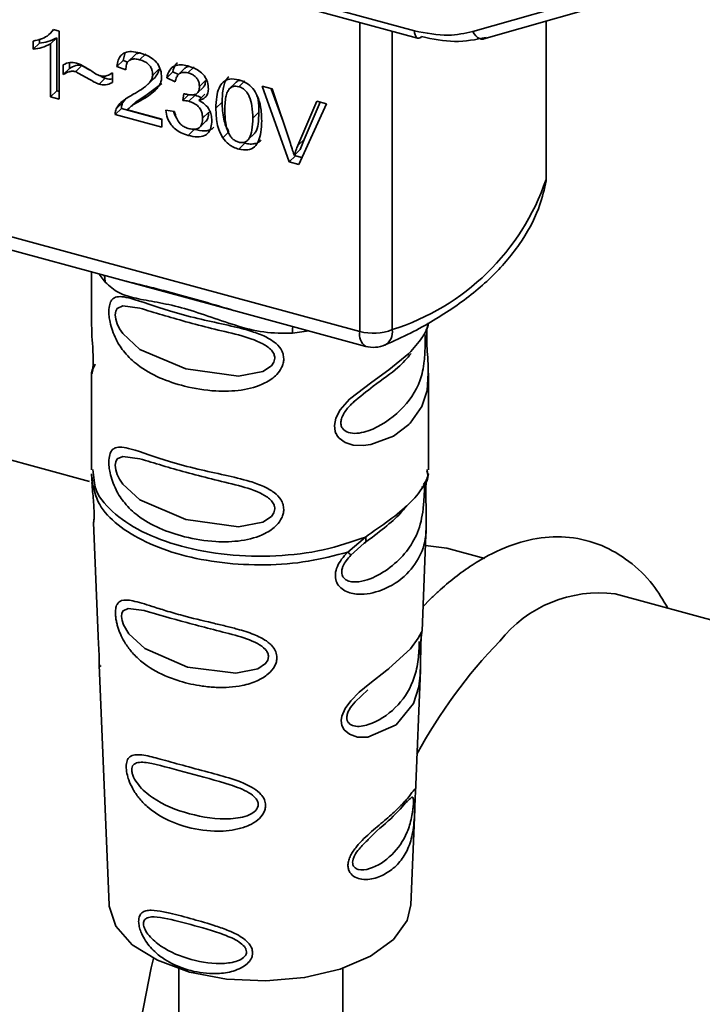
# Paper-space layout 'Blatt1' of a CAD drawing. Units: millimetres. Extents: x 0 to 6300, y 0 to 4455.
# Drawn here: x 5135 to 5159, y 1667 to 1701 of the extents above; entities that cross this region are included whole.
import ezdxf

# ---------------------------------------------------------------- set-up
doc = ezdxf.new("R2010")
doc.units = ezdxf.units.MM
doc.header["$LTSCALE"] = 15

psp = doc.layouts.new('Blatt1')

# ---------------------------------------------------------------- linework, layer by layer
at = {"color": 7, "linetype": 'Continuous', "lineweight": 35}
for p, q in [((5113.048, 1710.259), (5148.838, 1700.532)), ((5113.15, 1710.008), (5148.94, 1700.281)), ((5150.826, 1700.506), (5157.55, 1702.428)), ((5151.197, 1700.256), (5158.587, 1702.37)), ((5146.964, 1690.263), (5146.964, 1700.818)), ((5153.326, 1700.865), (5153.326, 1695.45)), ((5153.331, 1695.502), (5153.331, 1700.867)), ((5136.339, 1700.386), (5136.531, 1700.573)), ((5136.514, 1700.578), (5136.704, 1700.526)), ((5136.704, 1700.526), (5136.704, 1698.195)), ((5148.075, 1700.516), (5148.075, 1690.325)), ((5135.82, 1699.908), (5135.82, 1700.184)), ((5136.03, 1700.259), (5136.03, 1700.113)), ((5136.62, 1700.296), (5136.41, 1700.091)), ((5136.62, 1700.296), (5136.62, 1698.48)), ((5135.82, 1699.908), (5136.03, 1700.113)), ((5136.41, 1698.275), (5136.41, 1700.091)), ((5138.885, 1699.524), (5138.675, 1699.319)), ((5138.954, 1699.787), (5138.885, 1699.524)), ((5138.885, 1699.524), (5139.049, 1699.462)), ((5139.281, 1699.705), (5139.071, 1699.5)), ((5139.657, 1699.75), (5139.447, 1699.545)), ((5136.845, 1699.041), (5136.845, 1699.368)), ((5137.055, 1699.246), (5136.845, 1699.041)), ((5137.055, 1699.448), (5137.055, 1699.246)), ((5137.482, 1699.343), (5137.272, 1699.138)), ((5137.482, 1699.343), (5137.754, 1699.189)), ((5138.979, 1699.205), (5138.675, 1699.319)), ((5140.106, 1699.226), (5139.896, 1699.021)), ((5140.985, 1699.247), (5140.775, 1699.042)), ((5141.311, 1699.3), (5141.101, 1699.095)), ((5138.067, 1698.709), (5138.277, 1698.914)), ((5138.52, 1699.103), (5138.52, 1698.767)), ((5139.728, 1698.701), (5139.938, 1698.906)), ((5140.584, 1699.131), (5140.374, 1698.926)), ((5140.668, 1698.796), (5140.374, 1698.926)), ((5140.584, 1699.131), (5140.778, 1699.045)), ((5141.702, 1698.833), (5141.492, 1698.628)), ((5143.042, 1698.83), (5142.832, 1698.625)), ((5116.188, 1698.627), (5146.964, 1690.263)), ((5136.62, 1698.48), (5136.41, 1698.275)), ((5136.62, 1698.48), (5136.704, 1698.457)), ((5139.704, 1698.361), (5140.21, 1698.731)), ((5141.419, 1698.407), (5141.629, 1698.612)), ((5142.508, 1698.547), (5142.718, 1698.752)), ((5143.628, 1698.64), (5143.972, 1698.546)), ((5144.557, 1696.06), (5143.628, 1698.64)), ((5143.943, 1698.554), (5144.346, 1697.435)), ((5143.972, 1698.546), (5144.597, 1696.687)), ((5136.704, 1698.195), (5136.41, 1698.275)), ((5138.962, 1698.192), (5138.863, 1698.068)), ((5139.338, 1698.133), (5139.128, 1697.928)), ((5139.351, 1698.116), (5139.704, 1698.361)), ((5139.704, 1698.361), (5139.494, 1698.156)), ((5140.925, 1698.15), (5140.958, 1698.39)), ((5141.135, 1698.355), (5140.925, 1698.15)), ((5141.132, 1698.125), (5141.342, 1698.33)), ((5141.135, 1698.355), (5141.342, 1698.33)), ((5141.676, 1698.366), (5141.466, 1698.161)), ((5144.853, 1696.617), (5145.503, 1698.13)), ((5145.503, 1698.13), (5145.828, 1698.042)), ((5138.829, 1697.879), (5138.619, 1697.674)), ((5138.653, 1697.863), (5138.863, 1698.068)), ((5138.829, 1697.879), (5140.205, 1697.505)), ((5139.241, 1698.04), (5139.031, 1697.835)), ((5139.031, 1697.835), (5140.205, 1697.515)), ((5140.345, 1697.822), (5140.64, 1697.778)), ((5142.264, 1698.093), (5142.054, 1697.888)), ((5145.828, 1698.042), (5144.886, 1695.971)), ((5145.612, 1698.101), (5145.063, 1696.822)), ((5140.205, 1697.243), (5138.619, 1697.674)), ((5140.205, 1697.515), (5140.205, 1697.243)), ((5141.81, 1697.752), (5141.6, 1697.547)), ((5143.523, 1697.751), (5143.313, 1697.546)), ((5141.316, 1697.167), (5141.106, 1696.962)), ((5141.506, 1697.243), (5141.716, 1697.448)), ((5142.501, 1697.083), (5142.291, 1696.878)), ((5143.16, 1696.819), (5143.37, 1697.024)), ((5145.063, 1696.822), (5144.853, 1696.617)), ((5145.063, 1696.822), (5144.934, 1696.476)), ((5142.835, 1696.492), (5143.045, 1696.697)), ((5144.934, 1696.476), (5144.724, 1696.271)), ((5144.767, 1696.265), (5144.557, 1696.06)), ((5144.754, 1696.301), (5144.767, 1696.265)), ((5144.767, 1696.265), (5144.992, 1696.204)), ((5124.658, 1695.872), (5142.789, 1690.944)), ((5144.886, 1695.971), (5144.557, 1696.06)), ((5153.326, 1695.45), (5153.312, 1695.308)), ((5153.326, 1695.45), (5153.331, 1695.502)), ((5137.808, 1692.298), (5137.808, 1690.544)), ((5138.073, 1692.226), (5138.275, 1691.946)), ((5142.789, 1690.944), (5147.168, 1689.754)), ((5149.306, 1690.535), (5149.308, 1690.553)), ((5145.23, 1690.281), (5144.667, 1690.208)), ((5149.268, 1690.371), (5149.269, 1690.372)), ((5137.808, 1688.826), (5137.808, 1685.542)), ((5137.848, 1688.999), (5137.855, 1689.013)), ((5149.308, 1685.542), (5149.308, 1688.836)), ((5146.763, 1687.85), (5146.911, 1687.98)), ((5137.738, 1685.142), (5131.042, 1686.962)), ((5137.81, 1685.395), (5137.831, 1685.067)), ((5137.855, 1685.551), (5137.892, 1685.271)), ((5149.295, 1685.399), (5149.257, 1685.507)), ((5149.291, 1685.323), (5149.261, 1685.548)), ((5149.291, 1685.323), (5149.293, 1685.368)), ((5149.293, 1685.368), (5149.295, 1685.399)), ((5137.821, 1685.102), (5137.874, 1684.952)), ((5149.26, 1685.201), (5149.14, 1685.041)), ((5137.875, 1683.739), (5138.033, 1679.854)), ((5149.091, 1680.03), (5149.237, 1683.619)), ((5146.558, 1682.727), (5147.157, 1683.24)), ((5146.663, 1682.622), (5147.119, 1683.03)), ((5149.21, 1682.949), (5149.933, 1682.864)), ((5151.232, 1682.511), (5149.933, 1682.864)), ((5149.373, 1681.119), (5149.124, 1680.858)), ((5167.916, 1677.977), (5155.681, 1681.302)), ((5149.065, 1679.885), (5149.064, 1679.888)), ((5149.048, 1679.464), (5149.049, 1679.517)), ((5138.073, 1678.867), (5138.407, 1670.675)), ((5148.866, 1674.508), (5149.036, 1678.695)), ((5146.803, 1677.609), (5147.243, 1678.022)), ((5148.709, 1670.675), (5148.842, 1673.937)), ((5140.785, 1668.494), (5140.785, 1664.522)), ((5146.385, 1664.522), (5146.385, 1668.512))]:
    psp.add_line(p, q, dxfattribs=at)
at = {"color": 7, "linetype": 'Continuous', "lineweight": 35, "flags": 128}
for points in [[(5150.826, 1700.506), (5150.873, 1700.427), (5150.928, 1700.359), (5150.988, 1700.307), (5151.05, 1700.27), (5151.113, 1700.252), (5151.174, 1700.251), (5151.197, 1700.256)], [(5138.275, 1691.946), (5138.257, 1692.109), (5138.237, 1692.181)], [(5144.067, 1689.353), (5144.037, 1689.215), (5143.95, 1689.088), (5143.654, 1688.893), (5142.827, 1688.737), (5141.03, 1688.982), (5139.456, 1689.653), (5138.873, 1690.192), (5138.764, 1690.358), (5138.686, 1690.519), (5138.633, 1690.685), (5138.615, 1690.834), (5138.633, 1690.959), (5138.686, 1691.053), (5138.873, 1691.142), (5139.457, 1691.06), (5139.457, 1691.06)], [(5144.675, 1690.431), (5144.671, 1690.366), (5144.667, 1690.208)], [(5149.299, 1688.836), (5149.264, 1688.252), (5149.089, 1687.702), (5148.684, 1687.131), (5148.649, 1687.097), (5148.645, 1687.092), (5148.644, 1687.091), (5148.112, 1686.691), (5147.344, 1686.397), (5147.078, 1686.363), (5146.736, 1686.384), (5146.465, 1686.472), (5146.268, 1686.614), (5146.197, 1686.702), (5146.168, 1686.75), (5146.156, 1686.775), (5146.154, 1686.779), (5146.127, 1686.848), (5146.1, 1687.05), (5146.152, 1687.305), (5146.302, 1687.585), (5146.62, 1687.947), (5147.372, 1688.536), (5147.963, 1688.954), (5148.644, 1689.516), (5148.644, 1689.516)], [(5144.067, 1684.21), (5144.037, 1684.072), (5143.95, 1683.945), (5143.654, 1683.75), (5142.827, 1683.594), (5141.03, 1683.839), (5139.456, 1684.51), (5138.873, 1685.049), (5138.764, 1685.215), (5138.686, 1685.376), (5138.633, 1685.542), (5138.615, 1685.691), (5138.633, 1685.816), (5138.686, 1685.91), (5138.873, 1685.998), (5139.457, 1685.917), (5139.457, 1685.917)], [(5143.852, 1679.156), (5143.826, 1679.034), (5143.748, 1678.918), (5143.481, 1678.74), (5142.732, 1678.589), (5141.086, 1678.799), (5139.63, 1679.433), (5139.083, 1679.939), (5138.903, 1680.238), (5138.85, 1680.39), (5138.83, 1680.524), (5138.843, 1680.636), (5138.89, 1680.721), (5139.063, 1680.801), (5139.606, 1680.732), (5139.606, 1680.732)], [(5149.033, 1678.695), (5149.027, 1678.519), (5148.979, 1678.128), (5148.802, 1677.56), (5148.208, 1676.823), (5147.238, 1676.407), (5146.891, 1676.41), (5146.611, 1676.504), (5146.434, 1676.656), (5146.359, 1676.802), (5146.335, 1676.97), (5146.356, 1677.122), (5146.464, 1677.383), (5146.657, 1677.648), (5146.95, 1677.943), (5147.307, 1678.24), (5147.895, 1678.695), (5147.938, 1678.729), (5147.959, 1678.745), (5147.962, 1678.748), (5147.963, 1678.749), (5147.963, 1678.749), (5147.963, 1678.749), (5147.963, 1678.749), (5147.963, 1678.749), (5147.963, 1678.749), (5148.694, 1679.427), (5148.963, 1679.788), (5149.072, 1679.993), (5149.091, 1680.038), (5149.089, 1680.03)], [(5138.407, 1670.675), (5138.409, 1670.629), (5138.636, 1669.946), (5139.197, 1669.317), (5140.056, 1668.784), (5141.154, 1668.383), (5142.415, 1668.143), (5143.754, 1668.079), (5145.08, 1668.195), (5146.302, 1668.484), (5147.337, 1668.927), (5148.115, 1669.492), (5148.582, 1670.141), (5148.709, 1670.675)], [(5142.065, 1653.915), (5141.545, 1654.123), (5140.773, 1654.734), (5140.123, 1655.665), (5139.611, 1656.895), (5139.249, 1658.394), (5139.045, 1660.127), (5139.003, 1662.054), (5139.126, 1664.13), (5139.41, 1666.305), (5139.849, 1668.529), (5139.924, 1668.849)]]:
    psp.add_lwpolyline(points, dxfattribs=at)
at = {"color": 7, "linetype": 'Continuous', "lineweight": 35}
for centre, radius, start, end in [((5149.086, 1700.487), 0.252, 169.6355, 234.6745), ((5148.962, 1700.415), 0.135, 260.7832, 323.9161), ((5145.637, 1698.075), 8.124, 287.464, 341.146), ((5152.331, 1695.502), 1, 348.8514, 0), ((5147.466, 1690.169), 0.511, 169.3516, 234.3744), ((5147.426, 1691.98), 1.777, 254.933, 291.4384), ((5147.562, 1690.247), 0.52, 300.9658, 8.6394), ((5147.43, 1690.719), 1, 254.7955, 293.4878), ((5155.144, 1677.017), 4.318, 82.8448, 141.8545), ((5164.175, 1667.605), 17.331, 135.814, 151.6748)]:
    psp.add_arc(centre, radius, start, end, dxfattribs=at)
for points, knots in [([(5135.82, 1700.184), (5135.991, 1700.223), (5136.273, 1700.288), (5136.446, 1700.496), (5136.514, 1700.578)], [0, 0, 0, 0, 0.605036, 1, 1, 1, 1]), ([(5148.838, 1700.532), (5149.229, 1700.454), (5149.928, 1700.315), (5150.551, 1700.447), (5150.826, 1700.506)], [0, 0, 0, 0, 0.559553, 1, 1, 1, 1]), ([(5136.62, 1700.296), (5136.523, 1700.245), (5136.343, 1700.151), (5136.129, 1700.125), (5136.03, 1700.113)], [0, 0, 0, 0, 0.540555, 1, 1, 1, 1]), ([(5149.072, 1700.335), (5149.455, 1700.255), (5150.231, 1700.094), (5150.928, 1700.235), (5151.28, 1700.306)], [0, 0, 0, 0, 0.4941556, 1, 1, 1, 1]), ([(5136.41, 1700.091), (5136.313, 1700.04), (5136.133, 1699.946), (5135.919, 1699.92), (5135.82, 1699.908)], [0, 0, 0, 0, 0.540555, 1, 1, 1, 1]), ([(5138.675, 1699.319), (5138.686, 1699.393), (5138.707, 1699.531), (5138.801, 1699.695), (5138.955, 1699.804), (5139.181, 1699.839), (5139.358, 1699.8), (5139.453, 1699.779)], [0, 0, 0, 0, 0.204649, 0.382399, 0.548961, 0.756031, 1, 1, 1, 1]), ([(5139.447, 1699.545), (5139.394, 1699.557), (5139.296, 1699.579), (5139.163, 1699.565), (5139.057, 1699.502), (5138.989, 1699.377), (5138.983, 1699.266), (5138.979, 1699.205)], [0, 0, 0, 0, 0.206359, 0.38239, 0.545927, 0.751729, 1, 1, 1, 1]), ([(5139.283, 1699.703), (5139.291, 1699.712), (5139.314, 1699.739), (5139.373, 1699.762), (5139.428, 1699.78), (5139.462, 1699.775), (5139.467, 1699.774)], [0, 0, 0, 0, 0.177421, 0.545752, 0.934193, 1, 1, 1, 1]), ([(5139.896, 1699.021), (5139.894, 1699.067), (5139.889, 1699.153), (5139.841, 1699.282), (5139.752, 1699.397), (5139.614, 1699.492), (5139.506, 1699.526), (5139.447, 1699.545)], [0, 0, 0, 0, 0.202161, 0.375301, 0.538172, 0.746469, 1, 1, 1, 1]), ([(5139.453, 1699.779), (5139.538, 1699.753), (5139.694, 1699.704), (5139.905, 1699.58), (5140.075, 1699.409), (5140.185, 1699.179), (5140.195, 1699.018), (5140.2, 1698.931)], [0, 0, 0, 0, 0.222306, 0.408354, 0.573454, 0.769693, 1, 1, 1, 1]), ([(5136.845, 1699.368), (5136.917, 1699.408), (5137.049, 1699.481), (5137.222, 1699.446), (5137.3, 1699.43)], [0, 0, 0, 0, 0.545318, 1, 1, 1, 1]), ([(5137.272, 1699.138), (5137.234, 1699.145), (5137.153, 1699.159), (5137.002, 1699.131), (5136.907, 1699.077), (5136.845, 1699.041)], [0, 0, 0, 0, 0.232412, 0.495161, 1, 1, 1, 1]), ([(5137.055, 1699.246), (5137.125, 1699.286), (5137.223, 1699.342), (5137.376, 1699.362), (5137.448, 1699.349), (5137.482, 1699.343)], [0, 0, 0, 0, 0.562084, 0.787974, 1, 1, 1, 1]), ([(5138.067, 1698.709), (5138.026, 1698.726), (5137.926, 1698.769), (5137.661, 1698.916), (5137.438, 1699.044), (5137.272, 1699.138)], [0, 0, 0, 0, 0.148329, 0.370565, 1, 1, 1, 1]), ([(5137.3, 1699.43), (5137.384, 1699.396), (5137.562, 1699.324), (5137.727, 1699.211), (5137.814, 1699.152)], [0, 0, 0, 0, 0.473899, 1, 1, 1, 1]), ([(5137.814, 1699.152), (5137.873, 1699.112), (5137.965, 1699.05), (5138.063, 1699.013), (5138.098, 1699)], [0, 0, 0, 0, 0.642837, 1, 1, 1, 1]), ([(5140.106, 1699.226), (5140.104, 1699.199), (5140.098, 1699.143), (5140.048, 1699.03), (5139.961, 1698.911), (5139.86, 1698.85), (5139.817, 1698.824)], [0, 0, 0, 0, 0.142691, 0.3048, 0.705551, 1, 1, 1, 1]), ([(5140.374, 1698.926), (5140.399, 1699.019), (5140.447, 1699.193), (5140.631, 1699.346), (5140.858, 1699.384), (5141.012, 1699.351), (5141.095, 1699.333)], [0, 0, 0, 0, 0.302172, 0.560281, 0.765896, 1, 1, 1, 1]), ([(5140.746, 1699.445), (5140.719, 1699.422), (5140.63, 1699.344), (5140.603, 1699.219), (5140.584, 1699.131)], [0, 0, 0, 0, 0.297932, 1, 1, 1, 1]), ([(5140.991, 1699.242), (5141, 1699.254), (5141.021, 1699.283), (5141.074, 1699.307), (5141.117, 1699.314), (5141.138, 1699.317)], [0, 0, 0, 0, 0.26274, 0.641651, 1, 1, 1, 1]), ([(5141.095, 1699.333), (5141.174, 1699.308), (5141.321, 1699.262), (5141.519, 1699.146), (5141.678, 1698.987), (5141.782, 1698.772), (5141.791, 1698.621), (5141.796, 1698.54)], [0, 0, 0, 0, 0.222912, 0.409356, 0.574539, 0.770417, 1, 1, 1, 1]), ([(5138.09, 1699.003), (5138.122, 1698.986), (5138.183, 1698.952), (5138.246, 1698.926), (5138.277, 1698.914)], [0, 0, 0, 0, 0.52145, 1, 1, 1, 1]), ([(5138.098, 1699), (5138.138, 1698.992), (5138.223, 1698.977), (5138.374, 1699.004), (5138.463, 1699.064), (5138.52, 1699.103)], [0, 0, 0, 0, 0.248294, 0.513002, 1, 1, 1, 1]), ([(5138.277, 1698.914), (5138.362, 1698.892), (5138.45, 1698.869), (5138.519, 1698.895), (5138.52, 1698.895)], [0, 0, 0, 0, 0.981961, 1, 1, 1, 1]), ([(5139.234, 1698.364), (5139.426, 1698.473), (5139.668, 1698.611), (5139.871, 1698.865), (5139.888, 1698.973), (5139.896, 1699.021)], [0, 0, 0, 0, 0.684027, 0.861842, 1, 1, 1, 1]), ([(5140.2, 1698.931), (5140.195, 1698.881), (5140.183, 1698.774), (5140.1, 1698.629), (5139.895, 1698.392), (5139.667, 1698.258), (5139.494, 1698.156)], [0, 0, 0, 0, 0.126025, 0.2739, 0.450507, 1, 1, 1, 1]), ([(5141.101, 1699.095), (5141.038, 1699.107), (5140.918, 1699.13), (5140.78, 1699.063), (5140.701, 1698.944), (5140.68, 1698.848), (5140.668, 1698.796)], [0, 0, 0, 0, 0.27459, 0.524574, 0.741582, 1, 1, 1, 1]), ([(5141.492, 1698.628), (5141.49, 1698.67), (5141.486, 1698.747), (5141.444, 1698.862), (5141.367, 1698.965), (5141.247, 1699.049), (5141.152, 1699.079), (5141.101, 1699.095)], [0, 0, 0, 0, 0.205329, 0.380462, 0.543618, 0.750017, 1, 1, 1, 1]), ([(5141.702, 1698.833), (5141.697, 1698.777), (5141.689, 1698.697), (5141.65, 1698.629), (5141.63, 1698.614), (5141.629, 1698.613)], [0, 0, 0, 0, 0.675556, 0.973823, 1, 1, 1, 1]), ([(5142.054, 1697.888), (5142.058, 1698.021), (5142.065, 1698.262), (5142.143, 1698.569), (5142.284, 1698.794), (5142.526, 1698.917), (5142.73, 1698.879), (5142.835, 1698.86)], [0, 0, 0, 0, 0.253654, 0.460771, 0.631376, 0.809298, 1, 1, 1, 1]), ([(5142.494, 1698.96), (5142.482, 1698.95), (5142.382, 1698.863), (5142.286, 1698.563), (5142.272, 1698.263), (5142.264, 1698.093)], [0, 0, 0, 0, 0.055355, 0.463187, 1, 1, 1, 1]), ([(5142.885, 1698.839), (5142.87, 1698.837), (5142.802, 1698.83), (5142.755, 1698.786), (5142.718, 1698.752)], [0, 0, 0, 0, 0.218868, 1, 1, 1, 1]), ([(5142.835, 1698.86), (5142.925, 1698.829), (5143.098, 1698.769), (5143.327, 1698.569), (5143.498, 1698.282), (5143.602, 1697.9), (5143.611, 1697.62), (5143.617, 1697.463)], [0, 0, 0, 0, 0.163836, 0.314179, 0.475444, 0.706428, 1, 1, 1, 1]), ([(5138.52, 1698.767), (5138.444, 1698.73), (5138.309, 1698.664), (5138.14, 1698.695), (5138.067, 1698.709)], [0, 0, 0, 0, 0.567539, 1, 1, 1, 1]), ([(5141.005, 1698.374), (5141.06, 1698.361), (5141.162, 1698.338), (5141.298, 1698.34), (5141.408, 1698.383), (5141.482, 1698.483), (5141.489, 1698.578), (5141.492, 1698.628)], [0, 0, 0, 0, 0.230705, 0.422289, 0.588617, 0.779865, 1, 1, 1, 1]), ([(5141.796, 1698.54), (5141.792, 1698.485), (5141.783, 1698.377), (5141.704, 1698.262), (5141.595, 1698.191), (5141.51, 1698.171), (5141.466, 1698.161)], [0, 0, 0, 0, 0.279858, 0.542566, 0.759122, 1, 1, 1, 1]), ([(5142.508, 1698.547), (5142.484, 1698.511), (5142.431, 1698.431), (5142.368, 1698.184), (5142.362, 1697.965), (5142.358, 1697.806)], [0, 0, 0, 0, 0.179656, 0.400734, 1, 1, 1, 1]), ([(5142.832, 1698.625), (5142.799, 1698.632), (5142.737, 1698.645), (5142.648, 1698.637), (5142.57, 1698.605), (5142.53, 1698.567), (5142.508, 1698.547)], [0, 0, 0, 0, 0.256131, 0.492579, 0.732161, 1, 1, 1, 1]), ([(5143.313, 1697.546), (5143.309, 1697.686), (5143.302, 1697.929), (5143.229, 1698.227), (5143.133, 1698.409), (5143.047, 1698.51), (5142.945, 1698.586), (5142.87, 1698.612), (5142.832, 1698.625)], [0, 0, 0, 0, 0.355032, 0.618427, 0.722857, 0.81598, 0.905498, 1, 1, 1, 1]), ([(5138.653, 1697.863), (5138.681, 1697.913), (5138.744, 1698.022), (5138.937, 1698.196), (5139.115, 1698.297), (5139.234, 1698.364)], [0, 0, 0, 0, 0.216403, 0.479331, 1, 1, 1, 1]), ([(5139.494, 1698.156), (5139.379, 1698.095), (5139.21, 1698.006), (5139.074, 1697.876), (5139.031, 1697.835)], [0, 0, 0, 0, 0.678838, 1, 1, 1, 1]), ([(5141.132, 1698.125), (5141.097, 1698.133), (5141.027, 1698.147), (5140.959, 1698.149), (5140.925, 1698.15)], [0, 0, 0, 0, 0.506621, 1, 1, 1, 1]), ([(5140.958, 1698.39), (5140.968, 1698.387), (5140.983, 1698.381), (5140.999, 1698.376), (5141.005, 1698.374)], [0, 0, 0, 0, 0.620319, 1, 1, 1, 1]), ([(5141.6, 1697.547), (5141.597, 1697.599), (5141.593, 1697.695), (5141.543, 1697.837), (5141.451, 1697.965), (5141.307, 1698.069), (5141.194, 1698.105), (5141.132, 1698.125)], [0, 0, 0, 0, 0.2099576, 0.3880275, 0.5516435, 0.7552686, 1, 1, 1, 1]), ([(5141.342, 1698.33), (5141.413, 1698.31), (5141.485, 1698.29), (5141.549, 1698.244), (5141.551, 1698.243)], [0, 0, 0, 0, 0.980134, 1, 1, 1, 1]), ([(5141.466, 1698.161), (5141.541, 1698.118), (5141.683, 1698.037), (5141.831, 1697.849), (5141.903, 1697.654), (5141.91, 1697.533), (5141.913, 1697.468)], [0, 0, 0, 0, 0.288151, 0.544825, 0.756652, 1, 1, 1, 1]), ([(5143.523, 1697.751), (5143.523, 1697.891), (5143.524, 1698.09), (5143.461, 1698.295), (5143.442, 1698.355)], [0, 0, 0, 0, 0.704809, 1, 1, 1, 1]), ([(5138.619, 1697.674), (5138.619, 1697.712), (5138.621, 1697.78), (5138.643, 1697.838), (5138.653, 1697.863)], [0, 0, 0, 0, 0.560739, 1, 1, 1, 1]), ([(5138.829, 1697.879), (5138.829, 1697.917), (5138.831, 1697.985), (5138.853, 1698.043), (5138.863, 1698.068)], [0, 0, 0, 0, 0.560739, 1, 1, 1, 1]), ([(5141.106, 1696.962), (5141.027, 1696.987), (5140.878, 1697.034), (5140.675, 1697.159), (5140.506, 1697.331), (5140.385, 1697.563), (5140.359, 1697.731), (5140.345, 1697.822)], [0, 0, 0, 0, 0.209684, 0.39078, 0.558089, 0.762245, 1, 1, 1, 1]), ([(5142.291, 1696.878), (5142.249, 1696.952), (5142.16, 1697.112), (5142.07, 1697.458), (5142.06, 1697.717), (5142.054, 1697.888)], [0, 0, 0, 0, 0.224146, 0.486782, 1, 1, 1, 1]), ([(5142.264, 1698.093), (5142.272, 1697.901), (5142.283, 1697.634), (5142.384, 1697.288), (5142.464, 1697.148), (5142.501, 1697.083)], [0, 0, 0, 0, 0.572332, 0.800832, 1, 1, 1, 1]), ([(5142.358, 1697.806), (5142.362, 1697.666), (5142.369, 1697.423), (5142.44, 1697.125), (5142.537, 1696.944), (5142.621, 1696.843), (5142.723, 1696.767), (5142.797, 1696.741), (5142.835, 1696.728)], [0, 0, 0, 0, 0.355674, 0.619409, 0.723828, 0.816779, 0.90596, 1, 1, 1, 1]), ([(5140.614, 1697.782), (5140.618, 1697.762), (5140.631, 1697.697), (5140.667, 1697.627), (5140.7, 1697.583), (5140.703, 1697.579)], [0, 0, 0, 0, 0.291572, 0.93443, 1, 1, 1, 1]), ([(5140.64, 1697.778), (5140.66, 1697.698), (5140.696, 1697.553), (5140.813, 1697.368), (5140.958, 1697.249), (5141.057, 1697.215), (5141.108, 1697.197)], [0, 0, 0, 0, 0.3283565, 0.5947623, 0.7897199, 1, 1, 1, 1]), ([(5141.913, 1697.468), (5141.909, 1697.387), (5141.901, 1697.236), (5141.814, 1697.051), (5141.654, 1696.93), (5141.407, 1696.894), (5141.213, 1696.938), (5141.106, 1696.962)], [0, 0, 0, 0, 0.202756, 0.37627, 0.539193, 0.747133, 1, 1, 1, 1]), ([(5141.108, 1697.197), (5141.164, 1697.185), (5141.267, 1697.161), (5141.408, 1697.175), (5141.519, 1697.239), (5141.59, 1697.369), (5141.596, 1697.485), (5141.6, 1697.547)], [0, 0, 0, 0, 0.209014, 0.386482, 0.55, 0.754191, 1, 1, 1, 1]), ([(5141.81, 1697.752), (5141.805, 1697.682), (5141.798, 1697.582), (5141.752, 1697.485), (5141.723, 1697.459), (5141.714, 1697.45)], [0, 0, 0, 0, 0.616386, 0.878639, 1, 1, 1, 1]), ([(5142.835, 1696.728), (5142.873, 1696.72), (5142.947, 1696.706), (5143.049, 1696.726), (5143.133, 1696.781), (5143.23, 1696.91), (5143.302, 1697.169), (5143.309, 1697.409), (5143.313, 1697.546)], [0, 0, 0, 0, 0.093803, 0.182838, 0.275686, 0.379988, 0.6436, 1, 1, 1, 1]), ([(5143.617, 1697.463), (5143.613, 1697.33), (5143.605, 1697.089), (5143.527, 1696.783), (5143.386, 1696.558), (5143.145, 1696.435), (5142.941, 1696.473), (5142.835, 1696.492)], [0, 0, 0, 0, 0.253538, 0.460576, 0.631156, 0.809143, 1, 1, 1, 1]), ([(5143.367, 1697.026), (5143.379, 1697.041), (5143.451, 1697.127), (5143.509, 1697.377), (5143.518, 1697.615), (5143.523, 1697.751)], [0, 0, 0, 0, 0.084175, 0.474412, 1, 1, 1, 1]), ([(5141.316, 1697.167), (5141.436, 1697.14), (5141.607, 1697.103), (5141.807, 1697.13), (5141.915, 1697.171), (5141.963, 1697.218), (5141.982, 1697.238)], [0, 0, 0, 0, 0.480681, 0.683626, 0.872037, 1, 1, 1, 1]), ([(5142.835, 1696.492), (5142.774, 1696.512), (5142.656, 1696.55), (5142.458, 1696.672), (5142.354, 1696.8), (5142.291, 1696.878)], [0, 0, 0, 0, 0.297527, 0.572077, 1, 1, 1, 1]), ([(5143.045, 1696.697), (5143.107, 1696.684), (5143.225, 1696.658), (5143.389, 1696.672), (5143.516, 1696.72), (5143.573, 1696.778), (5143.596, 1696.802)], [0, 0, 0, 0, 0.290202, 0.555993, 0.815143, 1, 1, 1, 1]), ([(5144.597, 1696.687), (5144.624, 1696.606), (5144.669, 1696.468), (5144.708, 1696.33), (5144.724, 1696.271)], [0, 0, 0, 0, 0.579396, 1, 1, 1, 1]), ([(5144.724, 1696.271), (5144.745, 1696.337), (5144.785, 1696.454), (5144.832, 1696.567), (5144.853, 1696.617)], [0, 0, 0, 0, 0.556662, 1, 1, 1, 1]), ([(5147.829, 1689.802), (5148.123, 1689.936), (5148.977, 1690.325), (5150.232, 1691.076), (5151.488, 1692.088), (5152.454, 1693.216), (5153.058, 1694.305), (5153.239, 1695.022), (5153.312, 1695.308)], [0, 0, 0, 0, 0.101228, 0.2944589, 0.4886407, 0.682524, 0.8733282, 1, 1, 1, 1]), ([(5144.667, 1690.208), (5144.34, 1690.206), (5143.684, 1690.201), (5142.719, 1690.464), (5141.78, 1690.792), (5140.861, 1691.098), (5140.164, 1691.241), (5139.67, 1691.327), (5139.216, 1691.417), (5138.712, 1691.552), (5138.42, 1691.815), (5138.275, 1691.946)], [0, 0, 0, 0, 0.12455, 0.249954, 0.375378, 0.499928, 0.624498, 0.687186, 0.750025, 0.875449, 1, 1, 1, 1]), ([(5138.879, 1692.007), (5139.49, 1691.857), (5140.705, 1691.559), (5142.097, 1691.149), (5142.789, 1690.945)], [0, 0, 0, 0, 0.503262, 1, 1, 1, 1]), ([(5144.371, 1689.325), (5144.368, 1689.276), (5144.36, 1689.176), (5144.289, 1688.991), (5144.105, 1688.735), (5143.645, 1688.422), (5142.912, 1688.227), (5141.965, 1688.206), (5140.703, 1688.415), (5139.641, 1688.855), (5138.951, 1689.499), (5138.673, 1689.917), (5138.518, 1690.282), (5138.443, 1690.553), (5138.403, 1690.801), (5138.395, 1691.039), (5138.433, 1691.239), (5138.513, 1691.371), (5138.642, 1691.451), (5138.851, 1691.463), (5139.385, 1691.341), (5140.254, 1691.01), (5141.391, 1690.711), (5142.329, 1690.507), (5143.103, 1690.33), (5143.673, 1690.13), (5144.039, 1689.926), (5144.254, 1689.707), (5144.355, 1689.504), (5144.366, 1689.384), (5144.371, 1689.325)], [0, 0, 0, 0, 0.010201, 0.020756, 0.039226, 0.070013, 0.121443, 0.174894, 0.242728, 0.361314, 0.404184, 0.439328, 0.458912, 0.476594, 0.488781, 0.504547, 0.523557, 0.539799, 0.55772, 0.585196, 0.617386, 0.722103, 0.786619, 0.844175, 0.896553, 0.926986, 0.95317, 0.974931, 0.987752, 1, 1, 1, 1]), ([(5139.457, 1691.06), (5139.963, 1690.905), (5140.975, 1690.596), (5142.209, 1690.294), (5142.827, 1690.144)], [0, 0, 0, 0, 0.499984, 1, 1, 1, 1]), ([(5137.811, 1690.544), (5137.812, 1690.436), (5137.814, 1690.191), (5137.844, 1689.815), (5137.862, 1689.489), (5137.868, 1689.259), (5137.862, 1689.071), (5137.844, 1688.886), (5137.813, 1688.788), (5137.804, 1688.818), (5137.822, 1688.933), (5137.899, 1689.073), (5137.936, 1689.141)], [0, 0, 0, 0, 0.0998966, 0.2256567, 0.2896572, 0.3516036, 0.4143254, 0.477666, 0.6037369, 0.729803, 0.8687158, 1, 1, 1, 1]), ([(5148.644, 1689.516), (5148.809, 1689.698), (5149.103, 1690.023), (5149.265, 1690.365), (5149.31, 1690.529), (5149.306, 1690.541), (5149.305, 1690.543)], [0, 0, 0, 0, 0.418483, 0.74669, 0.944039, 1, 1, 1, 1]), ([(5149.269, 1690.372), (5149.28, 1690.404), (5149.3, 1690.46), (5149.303, 1690.507), (5149.305, 1690.527)], [0, 0, 0, 0, 0.5661669, 1, 1, 1, 1]), ([(5142.827, 1690.144), (5143.113, 1690.062), (5143.523, 1689.944), (5143.918, 1689.679), (5144.048, 1689.496), (5144.061, 1689.399), (5144.067, 1689.353)], [0, 0, 0, 0, 0.549461, 0.789182, 0.899333, 1, 1, 1, 1]), ([(5149.168, 1690.209), (5149.178, 1690.204), (5149.192, 1690.197), (5149.196, 1690.08), (5149.198, 1689.954), (5149.197, 1689.794), (5149.193, 1689.618), (5149.184, 1689.435), (5149.153, 1689.055), (5148.988, 1688.337), (5148.417, 1687.547), (5147.51, 1686.896), (5146.751, 1686.741), (5146.439, 1686.862), (5146.339, 1687.003), (5146.312, 1687.136), (5146.338, 1687.29), (5146.439, 1687.507), (5146.596, 1687.711), (5146.724, 1687.818), (5146.763, 1687.85)], [0, 0, 0, 0, 0.044287, 0.064296, 0.083235, 0.101778, 0.122174, 0.142959, 0.166689, 0.268197, 0.490193, 0.712169, 0.813727, 0.858005, 0.87802, 0.896955, 0.915526, 0.935906, 0.980191, 1, 1, 1, 1]), ([(5149.263, 1690.372), (5149.261, 1690.353), (5149.254, 1690.293), (5149.249, 1690.151), (5149.251, 1689.966), (5149.263, 1689.707), (5149.285, 1689.352), (5149.314, 1689.027), (5149.302, 1688.874), (5149.299, 1688.836)], [0, 0, 0, 0, 0.066769, 0.199726, 0.309101, 0.422972, 0.651424, 0.915132, 1, 1, 1, 1]), ([(5146.74, 1687.843), (5146.972, 1688.034), (5147.523, 1688.488), (5148.27, 1688.975), (5148.581, 1689.347), (5148.718, 1689.509)], [0, 0, 0, 0, 0.289648, 0.689663, 1, 1, 1, 1]), ([(5137.848, 1688.999), (5137.837, 1688.967), (5137.814, 1688.901), (5137.81, 1688.847), (5137.808, 1688.818)], [0, 0, 0, 0, 0.480806, 1, 1, 1, 1]), ([(5144.371, 1684.182), (5144.368, 1684.133), (5144.36, 1684.033), (5144.289, 1683.848), (5144.105, 1683.592), (5143.645, 1683.279), (5142.912, 1683.084), (5141.965, 1683.063), (5140.703, 1683.272), (5139.641, 1683.712), (5138.951, 1684.356), (5138.673, 1684.774), (5138.518, 1685.139), (5138.443, 1685.41), (5138.403, 1685.658), (5138.395, 1685.896), (5138.433, 1686.096), (5138.513, 1686.228), (5138.642, 1686.308), (5138.851, 1686.32), (5139.385, 1686.198), (5140.254, 1685.867), (5141.391, 1685.568), (5142.329, 1685.364), (5143.103, 1685.187), (5143.673, 1684.987), (5144.039, 1684.783), (5144.254, 1684.564), (5144.355, 1684.361), (5144.366, 1684.241), (5144.371, 1684.182)], [0, 0, 0, 0, 0.010201, 0.020756, 0.039226, 0.070013, 0.121443, 0.174894, 0.242728, 0.361314, 0.404184, 0.439328, 0.458912, 0.476594, 0.488781, 0.504547, 0.523557, 0.539799, 0.55772, 0.585196, 0.617386, 0.722103, 0.786619, 0.844175, 0.896553, 0.926986, 0.95317, 0.974931, 0.987752, 1, 1, 1, 1]), ([(5139.457, 1685.917), (5139.963, 1685.762), (5140.975, 1685.453), (5142.209, 1685.151), (5142.827, 1685.001)], [0, 0, 0, 0, 0.499984, 1, 1, 1, 1]), ([(5149.281, 1685.251), (5149.285, 1685.262), (5149.303, 1685.309), (5149.305, 1685.359), (5149.307, 1685.397)], [0, 0, 0, 0, 0.24247, 1, 1, 1, 1]), ([(5137.821, 1685.102), (5137.829, 1685), (5137.844, 1684.805), (5137.873, 1684.496), (5137.893, 1684.207), (5137.898, 1683.97), (5137.891, 1683.811), (5137.877, 1683.719), (5137.88, 1683.733), (5137.881, 1683.739)], [0, 0, 0, 0, 0.153728, 0.292264, 0.433535, 0.574215, 0.711967, 0.864105, 1, 1, 1, 1]), ([(5137.834, 1685.271), (5137.835, 1685.217), (5137.837, 1685.107), (5137.843, 1684.997), (5137.845, 1684.943)], [0, 0, 0, 0, 0.500003, 1, 1, 1, 1]), ([(5137.892, 1685.271), (5137.9, 1685.154), (5137.925, 1684.75), (5138.471, 1684.099), (5139.469, 1683.406), (5140.837, 1682.893), (5142.428, 1682.602), (5144.109, 1682.562), (5145.766, 1682.758), (5146.693, 1683.079), (5147.157, 1683.24)], [0, 0, 0, 0, 0.055336, 0.190288, 0.32524, 0.460192, 0.595144, 0.730096, 0.865048, 1, 1, 1, 1]), ([(5149.175, 1685.028), (5149.176, 1685.011), (5149.177, 1684.984), (5149.175, 1684.907), (5149.172, 1684.831), (5149.168, 1684.741), (5149.161, 1684.609), (5149.149, 1684.422), (5149.122, 1684.117), (5149.035, 1683.607), (5148.794, 1683.03), (5148.325, 1682.447), (5147.703, 1681.965), (5147.082, 1681.7), (5146.648, 1681.703), (5146.457, 1681.794), (5146.377, 1681.892), (5146.349, 1681.99), (5146.346, 1682.073), (5146.363, 1682.162), (5146.409, 1682.286), (5146.507, 1682.449), (5146.608, 1682.561), (5146.663, 1682.622)], [0, 0, 0, 0, 0.022035, 0.035009, 0.047391, 0.059708, 0.072494, 0.098249, 0.128513, 0.192925, 0.334459, 0.482527, 0.630604, 0.772131, 0.836546, 0.866794, 0.892547, 0.90534, 0.91766, 0.930042, 0.943014, 0.969197, 1, 1, 1, 1]), ([(5147.157, 1683.24), (5147.439, 1683.435), (5148.017, 1683.837), (5148.678, 1684.368), (5149.139, 1684.933), (5149.241, 1685.195), (5149.291, 1685.323)], [0, 0, 0, 0, 0.243866, 0.500001, 0.757527, 1, 1, 1, 1]), ([(5149.068, 1684.932), (5149.099, 1684.955), (5149.163, 1685.002), (5149.233, 1685.098), (5149.28, 1685.207), (5149.288, 1685.284), (5149.291, 1685.323)], [0, 0, 0, 0, 0.246339, 0.5, 0.753661, 1, 1, 1, 1]), ([(5149.242, 1685.177), (5149.236, 1685.12), (5149.222, 1684.996), (5149.218, 1684.724), (5149.226, 1684.419), (5149.242, 1684.028), (5149.237, 1683.778), (5149.234, 1683.619)], [0, 0, 0, 0, 0.149235, 0.32107, 0.489078, 0.674668, 1, 1, 1, 1]), ([(5137.874, 1684.952), (5137.926, 1684.749), (5138.043, 1684.293), (5138.668, 1683.642), (5139.621, 1683.05), (5140.848, 1682.605), (5142.253, 1682.335), (5143.741, 1682.262), (5145.232, 1682.377), (5146.116, 1682.61), (5146.558, 1682.727)], [0, 0, 0, 0, 0.102722, 0.230904, 0.359087, 0.48727, 0.615452, 0.743635, 0.871817, 1, 1, 1, 1]), ([(5142.827, 1685.001), (5143.113, 1684.919), (5143.523, 1684.801), (5143.918, 1684.536), (5144.048, 1684.353), (5144.061, 1684.256), (5144.067, 1684.21)], [0, 0, 0, 0, 0.549461, 0.789182, 0.899333, 1, 1, 1, 1]), ([(5147.119, 1683.03), (5147.595, 1683.387), (5148.204, 1683.844), (5148.487, 1684.214), (5148.549, 1684.294)], [0, 0, 0, 0, 0.782526, 1, 1, 1, 1]), ([(5149.234, 1683.619), (5149.234, 1683.598), (5149.234, 1683.204), (5149.087, 1682.647), (5148.599, 1681.923), (5147.827, 1681.416), (5147.027, 1681.238), (5146.517, 1681.349), (5146.269, 1681.532), (5146.148, 1681.728), (5146.116, 1681.972), (5146.188, 1682.236), (5146.342, 1682.496), (5146.483, 1682.648), (5146.558, 1682.727)], [0, 0, 0, 0, 0.009225, 0.172853, 0.345455, 0.538911, 0.681706, 0.76382, 0.805336, 0.843007, 0.881511, 0.920141, 0.957955, 1, 1, 1, 1]), ([(5147.157, 1683.24), (5147.165, 1683.212), (5147.18, 1683.157), (5147.179, 1683.093), (5147.16, 1683.047), (5147.133, 1683.036), (5147.119, 1683.03)], [0, 0, 0, 0, 0.246335, 0.499993, 0.753655, 1, 1, 1, 1]), ([(5157.484, 1680.812), (5157.32, 1681.088), (5156.951, 1681.707), (5156.189, 1682.432), (5155.225, 1683.005), (5154.14, 1683.278), (5153.007, 1683.237), (5151.887, 1682.91), (5150.762, 1682.303), (5149.927, 1681.649), (5149.463, 1681.205), (5149.373, 1681.119)], [0, 0, 0, 0, 0.097523, 0.219365, 0.334662, 0.457336, 0.576743, 0.698028, 0.827397, 0.966423, 1, 1, 1, 1]), ([(5146.558, 1682.727), (5146.573, 1682.713), (5146.603, 1682.683), (5146.635, 1682.651), (5146.657, 1682.629), (5146.661, 1682.624), (5146.663, 1682.622)], [0, 0, 0, 0, 0.247773, 0.499989, 0.752211, 1, 1, 1, 1]), ([(5144.137, 1679.128), (5144.133, 1679.079), (5144.126, 1678.98), (5144.044, 1678.779), (5143.836, 1678.534), (5143.526, 1678.35), (5143.218, 1678.234), (5142.755, 1678.117), (5142.28, 1678.091), (5141.826, 1678.121), (5141.404, 1678.17), (5140.887, 1678.285), (5140.183, 1678.542), (5139.638, 1678.858), (5139.214, 1679.259), (5138.984, 1679.563), (5138.823, 1679.853), (5138.73, 1680.086), (5138.677, 1680.267), (5138.646, 1680.408), (5138.625, 1680.556), (5138.621, 1680.688), (5138.632, 1680.794), (5138.658, 1680.905), (5138.718, 1681.011), (5138.883, 1681.109), (5139.243, 1681.076), (5139.774, 1680.904), (5140.363, 1680.718), (5141.035, 1680.522), (5141.729, 1680.356), (5142.365, 1680.206), (5142.845, 1680.084), (5143.33, 1679.936), (5143.7, 1679.754), (5143.901, 1679.599), (5144.016, 1679.476), (5144.114, 1679.322), (5144.129, 1679.191), (5144.137, 1679.128)], [0, 0, 0, 0, 0.011162, 0.022755, 0.047507, 0.077604, 0.094659, 0.113319, 0.172802, 0.188755, 0.205542, 0.259762, 0.298644, 0.366846, 0.398758, 0.426439, 0.446999, 0.465363, 0.474645, 0.483599, 0.493714, 0.505416, 0.513577, 0.521915, 0.53935, 0.558746, 0.605894, 0.668612, 0.70689, 0.749958, 0.820438, 0.850609, 0.877513, 0.916192, 0.948444, 0.959451, 0.969763, 0.985287, 1, 1, 1, 1]), ([(5139.606, 1680.732), (5140.075, 1680.595), (5141.012, 1680.323), (5142.146, 1680.033), (5142.712, 1679.887)], [0, 0, 0, 0, 0.500004, 1, 1, 1, 1]), ([(5149.089, 1680.03), (5149.089, 1680.025), (5149.087, 1680.016), (5149.073, 1679.927), (5149.06, 1679.804), (5149.054, 1679.689), (5149.051, 1679.633)], [0, 0, 0, 0, 0.298814, 0.554074, 0.783271, 1, 1, 1, 1]), ([(5138.035, 1679.854), (5138.038, 1679.782), (5138.043, 1679.641), (5138.056, 1679.423), (5138.066, 1679.226), (5138.071, 1679.061), (5138.072, 1678.921), (5138.074, 1678.886), (5138.075, 1678.867)], [0, 0, 0, 0, 0.168029, 0.333262, 0.489431, 0.646321, 0.810543, 1, 1, 1, 1]), ([(5142.712, 1679.887), (5142.975, 1679.809), (5143.351, 1679.696), (5143.714, 1679.451), (5143.834, 1679.285), (5143.846, 1679.198), (5143.852, 1679.156)], [0, 0, 0, 0, 0.550069, 0.789459, 0.899193, 1, 1, 1, 1]), ([(5148.994, 1679.672), (5148.996, 1679.65), (5148.999, 1679.609), (5148.996, 1679.531), (5148.994, 1679.494)], [0, 0, 0, 0, 0.522254, 1, 1, 1, 1]), ([(5149.051, 1679.633), (5149.049, 1679.578), (5149.045, 1679.467), (5149.043, 1679.216), (5149.045, 1678.944), (5149.037, 1678.763), (5149.033, 1678.695)], [0, 0, 0, 0, 0.187375, 0.380507, 0.76906, 1, 1, 1, 1]), ([(5149.049, 1679.517), (5149.049, 1679.528), (5149.051, 1679.603), (5149.057, 1679.714), (5149.065, 1679.824), (5149.067, 1679.852), (5149.068, 1679.865)], [0, 0, 0, 0, 0.053076, 0.38644, 0.721024, 1, 1, 1, 1]), ([(5148.994, 1679.494), (5148.992, 1679.452), (5148.988, 1679.363), (5148.97, 1679.152), (5148.92, 1678.76), (5148.734, 1678.085), (5148.23, 1677.378), (5147.465, 1676.848), (5146.851, 1676.741), (5146.608, 1676.851), (5146.534, 1676.971), (5146.518, 1677.084), (5146.544, 1677.213), (5146.63, 1677.401), (5146.733, 1677.524), (5146.803, 1677.609)], [0, 0, 0, 0, 0.020789, 0.043524, 0.092973, 0.206175, 0.453695, 0.70117, 0.814308, 0.863684, 0.886443, 0.907145, 0.927946, 0.950577, 1, 1, 1, 1]), ([(5149.035, 1678.673), (5149.039, 1678.822), (5149.044, 1679.044), (5149.045, 1679.321), (5149.047, 1679.427), (5149.048, 1679.464)], [0, 0, 0, 0, 0.575897, 0.849007, 1, 1, 1, 1]), ([(5138.075, 1678.867), (5138.075, 1678.846), (5138.077, 1678.779), (5138.087, 1678.792), (5138.114, 1678.835), (5138.124, 1678.851)], [0, 0, 0, 0, 0.219121, 0.712792, 1, 1, 1, 1]), ([(5143.752, 1674.079), (5143.748, 1674.033), (5143.742, 1673.939), (5143.662, 1673.761), (5143.484, 1673.562), (5143.176, 1673.379), (5142.679, 1673.218), (5141.905, 1673.161), (5140.804, 1673.352), (5139.942, 1673.779), (5139.43, 1674.31), (5139.218, 1674.622), (5139.103, 1674.872), (5139.03, 1675.097), (5138.993, 1675.275), (5138.989, 1675.487), (5139.033, 1675.659), (5139.152, 1675.773), (5139.339, 1675.817), (5139.66, 1675.787), (5140.175, 1675.656), (5140.914, 1675.442), (5141.753, 1675.223), (5142.595, 1674.995), (5143.238, 1674.752), (5143.584, 1674.477), (5143.725, 1674.278), (5143.743, 1674.144), (5143.752, 1674.079)], [0, 0, 0, 0, 0.012283, 0.025036, 0.049924, 0.077797, 0.11008, 0.172569, 0.258475, 0.377275, 0.410832, 0.439724, 0.465534, 0.471989, 0.493271, 0.506911, 0.528432, 0.552471, 0.580743, 0.613775, 0.67177, 0.741693, 0.813193, 0.876714, 0.939033, 0.963959, 0.98255, 1, 1, 1, 1]), ([(5143.501, 1674.108), (5143.496, 1674.073), (5143.487, 1673.998), (5143.39, 1673.863), (5143.094, 1673.68), (5142.294, 1673.559), (5141.126, 1673.743), (5140.077, 1674.162), (5139.474, 1674.666), (5139.262, 1674.988), (5139.195, 1675.166), (5139.176, 1675.287), (5139.19, 1675.389), (5139.25, 1675.492), (5139.455, 1675.575), (5140.053, 1675.483), (5141.103, 1675.172), (5142.272, 1674.88), (5143.08, 1674.589), (5143.385, 1674.366), (5143.485, 1674.219), (5143.496, 1674.144), (5143.501, 1674.108)], [0, 0, 0, 0, 0.0114045, 0.023957, 0.0512034, 0.1135996, 0.249995, 0.386365, 0.4487226, 0.4759251, 0.4884422, 0.4998824, 0.5113695, 0.5238151, 0.5510493, 0.6135521, 0.7500246, 0.886476, 0.9489211, 0.9761018, 0.9885656, 1, 1, 1, 1]), ([(5148.842, 1673.937), (5148.837, 1673.815), (5148.82, 1673.44), (5148.74, 1672.908), (5148.537, 1672.403), (5148.222, 1671.997), (5147.808, 1671.693), (5147.389, 1671.546), (5147.045, 1671.538), (5146.803, 1671.606), (5146.642, 1671.737), (5146.571, 1671.899), (5146.556, 1672.043), (5146.584, 1672.199), (5146.67, 1672.416), (5146.927, 1672.781), (5147.384, 1673.198), (5147.881, 1673.612), (5148.297, 1673.987), (5148.608, 1674.322), (5148.775, 1674.546), (5148.845, 1674.642), (5148.868, 1674.636), (5148.869, 1674.586), (5148.866, 1674.511), (5148.866, 1674.508)], [0, 0, 0, 0, 0.031702, 0.097918, 0.165669, 0.233784, 0.301896, 0.369653, 0.405245, 0.436183, 0.468115, 0.484026, 0.499146, 0.51457, 0.530223, 0.562259, 0.628569, 0.696276, 0.764293, 0.832309, 0.900032, 0.935749, 0.966652, 0.998658, 1, 1, 1, 1]), ([(5147.224, 1672.876), (5147.264, 1672.918), (5147.598, 1673.267), (5148.137, 1673.677), (5148.545, 1674.192), (5148.653, 1674.274), (5148.666, 1674.284)], [0, 0, 0, 0, 0.0596194, 0.4999219, 0.9402168, 1, 1, 1, 1]), ([(5148.666, 1674.284), (5148.702, 1674.322), (5148.761, 1674.383), (5148.791, 1674.338), (5148.8, 1674.254), (5148.798, 1674.19), (5148.798, 1674.158)], [0, 0, 0, 0, 0.46227, 0.748345, 0.879517, 1, 1, 1, 1]), ([(5148.855, 1674.278), (5148.853, 1674.226), (5148.849, 1674.12), (5148.846, 1673.998), (5148.842, 1673.938), (5148.842, 1673.937)], [0, 0, 0, 0, 0.4843535, 0.9918968, 1, 1, 1, 1]), ([(5148.866, 1674.508), (5148.864, 1674.479), (5148.862, 1674.419), (5148.857, 1674.326), (5148.855, 1674.278)], [0, 0, 0, 0, 0.481366, 1, 1, 1, 1]), ([(5148.798, 1674.158), (5148.796, 1674.123), (5148.791, 1674.049), (5148.772, 1673.872), (5148.717, 1673.542), (5148.533, 1672.963), (5148.096, 1672.355), (5147.466, 1671.923), (5146.976, 1671.845), (5146.787, 1671.938), (5146.729, 1672.038), (5146.717, 1672.132), (5146.737, 1672.242), (5146.805, 1672.401), (5146.973, 1672.638), (5147.128, 1672.785), (5147.224, 1672.876)], [0, 0, 0, 0, 0.0192301, 0.0402864, 0.0860715, 0.1909395, 0.4201419, 0.6493216, 0.7541153, 0.799818, 0.8208808, 0.840056, 0.8593705, 0.8802735, 0.9260338, 1, 1, 1, 1]), ([(5143.308, 1669.045), (5143.306, 1669.008), (5143.301, 1668.935), (5143.246, 1668.801), (5143.123, 1668.653), (5142.912, 1668.512), (5142.571, 1668.379), (5142.2, 1668.327), (5141.638, 1668.331), (5141.009, 1668.451), (5140.389, 1668.737), (5139.932, 1669.088), (5139.657, 1669.415), (5139.498, 1669.729), (5139.433, 1669.936), (5139.413, 1670.092), (5139.421, 1670.21), (5139.452, 1670.321), (5139.527, 1670.421), (5139.664, 1670.483), (5139.898, 1670.503), (5140.18, 1670.461), (5140.648, 1670.358), (5141.24, 1670.199), (5141.941, 1669.999), (5142.533, 1669.788), (5142.935, 1669.593), (5143.181, 1669.371), (5143.288, 1669.204), (5143.302, 1669.097), (5143.308, 1669.045)], [0, 0, 0, 0, 0.011919, 0.02419, 0.046416, 0.071785, 0.100568, 0.154493, 0.180751, 0.266505, 0.343422, 0.386909, 0.439877, 0.464778, 0.482871, 0.499943, 0.511837, 0.524154, 0.546427, 0.571772, 0.60069, 0.654678, 0.680882, 0.766488, 0.843553, 0.88694, 0.93988, 0.964838, 0.982947, 1, 1, 1, 1]), ([(5143.099, 1669.074), (5143.096, 1669.045), (5143.089, 1668.985), (5143.013, 1668.876), (5142.778, 1668.731), (5142.141, 1668.629), (5141.197, 1668.771), (5140.335, 1669.12), (5139.831, 1669.533), (5139.651, 1669.792), (5139.594, 1669.936), (5139.578, 1670.034), (5139.59, 1670.117), (5139.641, 1670.204), (5139.816, 1670.283), (5140.315, 1670.24), (5141.176, 1670.01), (5142.122, 1669.749), (5142.767, 1669.481), (5143.008, 1669.288), (5143.087, 1669.165), (5143.095, 1669.103), (5143.099, 1669.074)], [0, 0, 0, 0, 0.011436, 0.023951, 0.051239, 0.113625, 0.249998, 0.386383, 0.448722, 0.47595, 0.488486, 0.499924, 0.51137, 0.523851, 0.551102, 0.613577, 0.750015, 0.886441, 0.948898, 0.976093, 0.988554, 1, 1, 1, 1])]:
    psp.add_open_spline(points, degree=3, knots=knots, dxfattribs=at)

doc.saveas('drawing.dxf')
